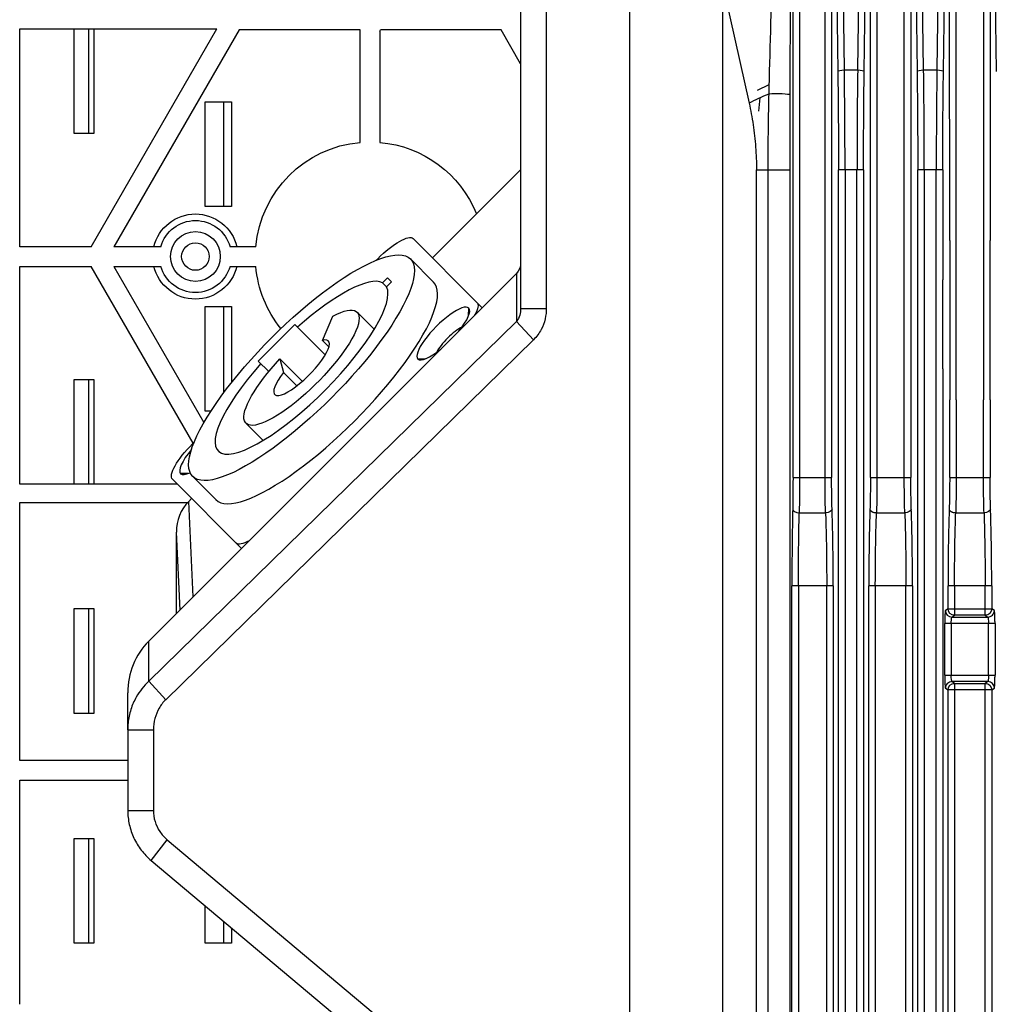
# Model space of a CAD drawing. Units: inches. Extents: x 9191 to 11587, y -1392 to -287.
# Drawn here: x 10633 to 10708, y -778 to -703 of the extents above; entities that cross this region are included whole.
import ezdxf

# ---------------------------------------------------------------- set-up
doc = ezdxf.new("R2010")
doc.units = ezdxf.units.IN
doc.header["$MEASUREMENT"] = 0
doc.layers.add('L_C', color=7, linetype='Continuous', lineweight=25)

msp = doc.modelspace()

# ---------------------------------------------------------------- linework, layer by layer
at = {"layer": 'L_C', "extrusion": (0, 1, -2.22045e-16)}
for p, q in [((10692.769, -672.863, -82.113), (10692.769, -737.79, -82.113)), ((10694.717, -737.79, -82.113), (10694.717, -672.863, -82.113)), ((10698.681, -672.863, -82.113), (10698.681, -737.79, -82.113)), ((10700.767, -737.79, -82.113), (10700.767, -672.863, -82.113)), ((10695.218, -673.265, -82.113), (10695.216, -737.79, -82.113)), ((10695.23, -673.464, -82.113), (10695.692, -706.779, -82.113)), ((10697.706, -706.779, -82.113), (10698.167, -673.464, -82.113)), ((10698.182, -737.79, -82.113), (10698.179, -673.264, -82.113)), ((10701.268, -673.265, -82.113), (10701.266, -737.79, -82.113)), ((10701.28, -673.464, -82.113), (10701.742, -706.779, -82.113)), ((10703.756, -706.779, -82.113), (10704.217, -673.464, -82.113)), ((10704.232, -719.68, -82.113), (10704.229, -673.264, -82.113)), ((10707.318, -673.265, -82.113), (10707.316, -719.68, -82.113)), ((10707.33, -673.464, -82.113), (10707.792, -706.779, -82.113)), ((10679.786, -674.474, -82.113), (10679.786, -1017.336, -82.113)), ((10692.269, -737.79, -82.113), (10692.269, -674.235, -82.113)), ((10696.191, -706.651, -82.113), (10695.74, -673.947, -82.113)), ((10697.657, -673.947, -82.113), (10697.206, -706.651, -82.113)), ((10702.241, -706.651, -82.113), (10701.79, -673.947, -82.113)), ((10703.707, -673.947, -82.113), (10703.256, -706.651, -82.113)), ((10671.474, -679.405, -82.113), (10671.474, -724.861, -82.113)), ((10673.434, -679.405, -82.113), (10673.434, -724.861, -82.113)), ((10686.882, -700.089, -82.113), (10686.882, -991.721, -82.113)), ((10686.882, -700.089, -82.113), (10688.919, -709.196, -82.113)), ((10633.224, -720.155, -82.113), (10633.224, -703.515, -82.113)), ((10633.224, -703.515, -82.113), (10648.282, -703.515, -82.113)), ((10637.374, -711.515, -82.113), (10637.374, -703.515, -82.113)), ((10638.474, -703.515, -82.113), (10638.474, -711.515, -82.113)), ((10638.675, -720.155, -82.113), (10648.282, -703.515, -82.113)), ((10638.874, -703.515, -82.113), (10638.874, -711.515, -82.113)), ((10649.974, -703.584, -82.113), (10640.407, -720.155, -82.113)), ((10659.224, -703.584, -82.113), (10649.974, -703.584, -82.113)), ((10659.224, -712.187, -82.113), (10659.224, -703.584, -82.113)), ((10660.724, -703.703, -82.113), (10660.762, -703.584, -82.113)), ((10660.724, -703.703, -82.113), (10660.724, -712.187, -82.113)), ((10669.974, -703.584, -82.113), (10660.762, -703.584, -82.113)), ((10671.474, -706.182, -82.113), (10669.974, -703.584, -82.113)), ((10696.191, -706.651, -82.113), (10697.206, -706.651, -82.113)), ((10702.241, -706.651, -82.113), (10703.256, -706.651, -82.113)), ((10690.432, -707.778, -82.113), (10689.531, -708.212, -82.113)), ((10647.39, -709.082, -82.113), (10649.39, -709.082, -82.113)), ((10647.39, -717.082, -82.113), (10647.39, -709.082, -82.113)), ((10648.79, -709.082, -82.113), (10648.79, -717.082, -82.113)), ((10649.39, -709.082, -82.113), (10649.39, -717.082, -82.113)), ((10689.729, -708.795, -82.113), (10689.641, -709.792, -82.113)), ((10638.874, -711.515, -82.113), (10637.374, -711.515, -82.113)), ((10671.474, -714.271, -82.113), (10664.738, -721.007, -82.113)), ((10689.479, -977.524, -82.113), (10689.479, -714.286, -82.113)), ((10689.479, -714.286, -82.113), (10690.343, -714.286, -82.113)), ((10690.343, -714.286, -82.113), (10692.018, -714.286, -82.113)), ((10690.343, -714.286, -82.113), (10690.343, -977.524, -82.113)), ((10692.018, -714.286, -82.113), (10692.018, -977.524, -82.113)), ((10695.743, -977.524, -82.113), (10695.743, -714.286, -82.113)), ((10697.155, -714.286, -82.113), (10696.242, -714.286, -82.113)), ((10696.242, -714.286, -82.113), (10696.242, -977.524, -82.113)), ((10697.155, -977.524, -82.113), (10697.155, -714.286, -82.113)), ((10697.655, -714.286, -82.113), (10697.655, -977.524, -82.113)), ((10701.793, -977.524, -82.113), (10701.793, -714.286, -82.113)), ((10703.205, -714.286, -82.113), (10702.292, -714.286, -82.113)), ((10702.292, -714.286, -82.113), (10702.292, -977.524, -82.113)), ((10703.205, -977.524, -82.113), (10703.205, -714.286, -82.113)), ((10703.205, -725.369, -82.113), (10703.205, -714.286, -82.113)), ((10703.705, -714.286, -82.113), (10703.705, -722.672, -82.113)), ((10649.39, -717.082, -82.113), (10647.39, -717.082, -82.113)), ((10663.267, -719.536, -82.113), (10668.139, -724.409, -82.113)), ((10638.675, -720.155, -82.113), (10633.224, -720.155, -82.113)), ((10643.995, -720.155, -82.113), (10640.407, -720.155, -82.113)), ((10651.256, -720.155, -82.113), (10649.286, -720.155, -82.113)), ((10660.442, -721.191, -82.113), (10660.561, -721.073, -82.113)), ((10664.819, -722.856, -82.113), (10663.052, -721.089, -82.113)), ((10633.224, -738.295, -82.113), (10633.224, -721.655, -82.113)), ((10633.224, -721.655, -82.113), (10638.675, -721.655, -82.113)), ((10646.473, -735.161, -82.113), (10638.675, -721.655, -82.113)), ((10640.407, -721.655, -82.113), (10647.291, -733.579, -82.113)), ((10640.407, -721.655, -82.113), (10643.995, -721.655, -82.113)), ((10649.286, -721.655, -82.113), (10651.256, -721.655, -82.113)), ((10643.075, -750.279, -82.113), (10671.153, -722.201, -82.113)), ((10661.298, -722.531, -82.113), (10660.926, -722.903, -82.113)), ((10661.611, -722.844, -82.113), (10661.298, -722.531, -82.113)), ((10671.153, -722.201, -82.113), (10671.153, -725.863, -82.113)), ((10660.926, -722.903, -82.113), (10661.239, -723.216, -82.113)), ((10661.239, -723.216, -82.113), (10661.611, -722.844, -82.113)), ((10647.39, -724.727, -82.113), (10649.39, -724.727, -82.113)), ((10647.39, -732.727, -82.113), (10647.39, -724.727, -82.113)), ((10648.79, -724.727, -82.113), (10648.79, -731.317, -82.113)), ((10649.39, -724.727, -82.113), (10649.39, -730.534, -82.113)), ((10667.5, -725.421, -82.113), (10667.512, -724.842, -82.113)), ((10668.139, -724.409, -82.113), (10668.542, -724.812, -82.113)), ((10671.474, -724.861, -82.113), (10673.434, -724.861, -82.113)), ((10656.334, -727.308, -82.113), (10657.143, -725.447, -82.113)), ((10660.294, -726.463, -82.113), (10658.986, -725.155, -82.113)), ((10671.153, -725.863, -82.113), (10643.075, -753.345, -82.113)), ((10654.23, -726.094, -82.113), (10651.44, -728.885, -82.113)), ((10656.553, -728.417, -82.113), (10654.23, -726.094, -82.113)), ((10671.153, -725.863, -82.113), (10672.451, -727.269, -82.113)), ((10672.451, -727.269, -82.113), (10644.373, -754.751, -82.113)), ((10656.833, -727.807, -82.113), (10656.334, -727.308, -82.113)), ((10651.44, -728.885, -82.113), (10652.244, -729.689, -82.113)), ((10654.803, -730.436, -82.113), (10653.093, -728.725, -82.113)), ((10653.093, -728.725, -82.113), (10653.365, -729.751, -82.113)), ((10664.202, -728.719, -82.113), (10663.623, -728.731, -82.113)), ((10653.365, -729.751, -82.113), (10654.39, -730.776, -82.113)), ((10703.705, -729.492, -82.113), (10703.705, -977.524, -82.113)), ((10637.374, -738.295, -82.113), (10637.374, -730.295, -82.113)), ((10637.374, -730.295, -82.113), (10638.874, -730.295, -82.113)), ((10638.474, -730.295, -82.113), (10638.474, -738.295, -82.113)), ((10638.874, -730.295, -82.113), (10638.874, -738.295, -82.113)), ((10704.232, -737.79, -82.113), (10704.232, -731.86, -82.113)), ((10704.731, -731.86, -82.113), (10704.731, -737.79, -82.113)), ((10706.817, -737.79, -82.113), (10706.817, -731.86, -82.113)), ((10707.316, -731.86, -82.113), (10707.316, -737.79, -82.113)), ((10647.811, -732.727, -82.113), (10647.39, -732.727, -82.113)), ((10651.808, -734.948, -82.113), (10650.501, -733.64, -82.113)), ((10646.419, -735.215, -82.113), (10646.537, -735.097, -82.113)), ((10646.089, -737.477, -82.113), (10645.51, -737.488, -82.113)), ((10648.202, -739.474, -82.113), (10646.435, -737.706, -82.113)), ((10645.256, -738.295, -82.113), (10633.224, -738.295, -82.113)), ((10650.157, -743.197, -82.113), (10644.882, -737.921, -82.113)), ((10692.269, -737.79, -82.113), (10692.769, -737.79, -82.113)), ((10692.769, -737.79, -82.113), (10694.717, -737.79, -82.113)), ((10698.182, -737.79, -82.113), (10698.681, -737.79, -82.113)), ((10698.681, -737.79, -82.113), (10700.767, -737.79, -82.113)), ((10704.232, -737.79, -82.113), (10704.731, -737.79, -82.113)), ((10704.731, -737.79, -82.113), (10706.817, -737.79, -82.113)), ((10633.224, -759.405, -82.113), (10633.224, -739.695, -82.113)), ((10633.224, -739.695, -82.113), (10646.053, -739.695, -82.113)), ((10646.353, -739.392, -82.113), (10646.13, -739.615, -82.113)), ((10646.458, -746.896, -82.113), (10646.13, -739.615, -82.113)), ((10692.744, -740.471, -82.113), (10694.753, -740.471, -82.113)), ((10698.644, -740.471, -82.113), (10700.803, -740.471, -82.113)), ((10704.624, -740.466, -82.113), (10704.624, -740.467, -82.113)), ((10704.694, -740.471, -82.113), (10706.853, -740.471, -82.113)), ((10707.024, -740.451, -82.113), (10707.024, -740.451, -82.113)), ((10645.183, -741.954, -82.113), (10645.183, -748.171, -82.113)), ((10645.183, -741.954, -82.113), (10645.451, -747.903, -82.113)), ((10698.056, -745.905, -82.113), (10698.056, -745.905, -82.113)), ((10692.185, -945.763, -82.113), (10692.185, -746.046, -82.113)), ((10692.685, -746.046, -82.113), (10692.185, -746.046, -82.113)), ((10692.685, -746.046, -82.113), (10692.685, -945.763, -82.113)), ((10694.842, -746.046, -82.113), (10692.685, -746.046, -82.113)), ((10694.842, -945.763, -82.113), (10694.842, -746.046, -82.113)), ((10695.342, -746.046, -82.113), (10694.842, -746.046, -82.113)), ((10695.342, -746.046, -82.113), (10695.342, -945.763, -82.113)), ((10698.056, -945.763, -82.113), (10698.056, -746.046, -82.113)), ((10698.555, -746.046, -82.113), (10698.056, -746.046, -82.113)), ((10698.555, -746.046, -82.113), (10698.555, -945.763, -82.113)), ((10700.892, -746.046, -82.113), (10698.555, -746.046, -82.113)), ((10700.892, -945.763, -82.113), (10700.892, -746.046, -82.113)), ((10701.392, -746.046, -82.113), (10700.892, -746.046, -82.113)), ((10701.392, -746.046, -82.113), (10701.392, -945.763, -82.113)), ((10704.106, -747.804, -82.113), (10704.106, -746.046, -82.113)), ((10704.605, -746.046, -82.113), (10704.106, -746.046, -82.113)), ((10704.605, -746.046, -82.113), (10704.605, -747.804, -82.113)), ((10706.942, -746.046, -82.113), (10704.605, -746.046, -82.113)), ((10706.942, -747.804, -82.113), (10706.942, -746.046, -82.113)), ((10707.442, -746.046, -82.113), (10706.942, -746.046, -82.113)), ((10707.442, -746.046, -82.113), (10707.442, -747.804, -82.113)), ((10637.374, -755.795, -82.113), (10637.374, -747.795, -82.113)), ((10637.374, -747.795, -82.113), (10638.874, -747.795, -82.113)), ((10638.474, -747.795, -82.113), (10638.474, -755.795, -82.113)), ((10638.874, -747.795, -82.113), (10638.874, -755.795, -82.113)), ((10704.106, -747.804, -82.113), (10703.905, -747.938, -82.113)), ((10704.106, -747.804, -82.113), (10707.442, -747.804, -82.113)), ((10704.605, -747.804, -82.113), (10704.605, -748.304, -82.113)), ((10706.942, -748.304, -82.113), (10706.942, -747.804, -82.113)), ((10707.643, -747.938, -82.113), (10707.442, -747.804, -82.113)), ((10703.854, -752.872, -82.113), (10703.854, -748.938, -82.113)), ((10704.354, -748.938, -82.113), (10703.854, -748.938, -82.113)), ((10704.354, -748.938, -82.113), (10704.354, -752.872, -82.113)), ((10707.194, -748.938, -82.113), (10704.354, -748.938, -82.113)), ((10704.404, -748.438, -82.113), (10704.605, -748.304, -82.113)), ((10704.404, -748.438, -82.113), (10707.143, -748.438, -82.113)), ((10706.942, -748.304, -82.113), (10704.605, -748.304, -82.113)), ((10706.942, -748.304, -82.113), (10707.143, -748.438, -82.113)), ((10707.194, -752.872, -82.113), (10707.194, -748.938, -82.113)), ((10707.693, -748.938, -82.113), (10707.693, -752.872, -82.113)), ((10643.075, -753.345, -82.113), (10643.075, -750.279, -82.113)), ((10643.075, -753.345, -82.113), (10644.373, -754.751, -82.113)), ((10704.354, -752.872, -82.113), (10707.194, -752.872, -82.113)), ((10704.605, -753.506, -82.113), (10704.404, -753.372, -82.113)), ((10707.143, -753.372, -82.113), (10704.404, -753.372, -82.113)), ((10704.605, -753.506, -82.113), (10704.605, -938.304, -82.113)), ((10704.605, -753.506, -82.113), (10706.942, -753.506, -82.113)), ((10707.143, -753.372, -82.113), (10706.942, -753.506, -82.113)), ((10706.942, -938.304, -82.113), (10706.942, -753.506, -82.113)), ((10707.194, -752.872, -82.113), (10707.693, -752.872, -82.113)), ((10641.474, -757.051, -82.113), (10641.474, -754.236, -82.113)), ((10703.905, -753.871, -82.113), (10704.106, -754.005, -82.113)), ((10704.106, -937.804, -82.113), (10704.106, -754.005, -82.113)), ((10707.442, -754.005, -82.113), (10704.605, -754.005, -82.113)), ((10707.442, -754.005, -82.113), (10707.643, -753.871, -82.113)), ((10707.442, -754.005, -82.113), (10707.442, -937.804, -82.113)), ((10638.874, -755.795, -82.113), (10637.374, -755.795, -82.113)), ((10641.474, -757.051, -82.113), (10641.474, -763.205, -82.113)), ((10641.474, -757.051, -82.113), (10643.434, -757.051, -82.113)), ((10643.434, -757.051, -82.113), (10643.434, -763.205, -82.113)), ((10704.105, -756.659, -82.113), (10704.105, -756.659, -82.113)), ((10641.474, -759.405, -82.113), (10633.224, -759.405, -82.113)), ((10633.224, -760.905, -82.113), (10641.474, -760.905, -82.113)), ((10633.224, -778.018, -82.113), (10633.224, -760.905, -82.113)), ((10641.474, -763.205, -82.113), (10643.434, -763.205, -82.113)), ((10704.106, -763.781, -82.113), (10704.105, -763.781, -82.113)), ((10637.374, -765.348, -82.113), (10638.874, -765.348, -82.113)), ((10637.374, -773.348, -82.113), (10637.374, -765.348, -82.113)), ((10638.474, -765.348, -82.113), (10638.474, -773.348, -82.113)), ((10638.874, -765.348, -82.113), (10638.874, -773.348, -82.113)), ((10643.26, -767.036, -82.113), (10644.481, -765.451, -82.113)), ((10644.481, -765.451, -82.113), (10666.338, -783.791, -82.113)), ((10643.26, -767.036, -82.113), (10665.117, -785.376, -82.113)), ((10647.39, -773.348, -82.113), (10647.39, -770.502, -82.113)), ((10648.79, -771.676, -82.113), (10648.79, -773.348, -82.113)), ((10649.39, -772.18, -82.113), (10649.39, -773.348, -82.113)), ((10638.874, -773.348, -82.113), (10637.374, -773.348, -82.113)), ((10649.39, -773.348, -82.113), (10647.39, -773.348, -82.113))]:
    msp.add_line(p, q, dxfattribs=at)
at = {"layer": 'L_C'}
for p, q in [((10704.731, -731.86, -82.113), (10704.731, -672.863, -82.113)), ((10706.817, -672.863, -82.113), (10706.817, -731.86, -82.113)), ((10704.232, -719.68, -82.113), (10704.232, -731.86, -82.113)), ((10707.316, -731.86, -82.113), (10707.316, -719.68, -82.113)), ((10703.705, -729.492, -82.113), (10703.705, -722.672, -82.113))]:
    msp.add_line(p, q, dxfattribs=at)
for radius in [1.9, 1.05]:
    msp.add_circle((10646.64, -720.905, -82.113), radius, dxfattribs=at)
at = {"layer": 'L_C', "extrusion": (0, -2.22045e-16, -1)}
for centre, radius, start, end in [((-10659.974, -720.905, 82.113), 8.75, 4.9171, 85.0829), ((-10659.974, -720.905, 82.113), 8.75, 94.9171, 158.15693), ((-10646.64, -720.905, 82.113), 3.25, 13.34236, 166.65764), ((-10646.64, -720.905, 82.113), 2.75, 15.82662, 164.17338), ((-10646.64, -720.905, 82.113), 3.25, 193.34236, 346.65764), ((-10646.64, -720.905, 82.113), 2.75, 195.82662, 344.17338), ((-10659.974, -720.905, 82.113), 8.75, 321.03489, 355.0829)]:
    msp.add_arc(centre, radius, start, end, dxfattribs=at)
at = {"layer": 'L_C'}
for centre, major_axis, ratio, start_param, end_param in [((10691.47, -686.785, -82.113), (-1.296, -39.653), 0.010467, -1.269395, -0.991095), ((10692.472, -686.925, -82.113), (-0.329, -39.229), 0.008096, -1.26594, -0.986435), ((10690.973, -708.905, -82.113), (4.243, 3.093), 0.000002, 0, 0.000009), ((10694.7, -714.286, -82.113), (0, 29.963), 0.051469, -1.570792, -1.313139), ((10698.698, -714.286, -82.113), (0, -29.963), 0.051468, -1.828452, -1.570802), ((10700.75, -714.286, -82.113), (0, 29.963), 0.051469, -1.570792, -1.313139), ((10704.748, -714.286, -82.113), (0, -29.963), 0.051468, -1.828452, -1.570802), ((10696.538, -709.196, -82.113), (-9.759, -2.183), 0.24874, -0.949091, -0.73241), ((10691.026, -708.565, -82.113), (1, -0.003), 0.086453, 0.035038, 2.230294), ((10696.224, -708.905, -82.113), (-1.008, 0), 0, 0.000006, 0.000016), ((10697.155, -714.286, -82.113), (0.5, 0), 0.000001, 0.052381, 1.57079), ((10703.205, -714.286, -82.113), (0.5, 0), 0.000001, 0.05238, 1.57079), ((10654.743, -729.398, -82.113), (6.364, 6.364), 0.275637, 0.089309, 1.349748), ((10654.743, -729.398, -82.113), (-6.364, -6.364), 0.275637, -1.349748, 3.052283), ((10656.511, -731.165, -82.113), (-8.309, -8.309), 0.275637, 0, 3.141593), ((10665.567, -726.786, -82.113), (1.945, 1.945), 0.275637, 0, 3.141593), ((10665.567, -726.786, -82.113), (1.945, 1.945), 0.275637, -1.203651, 0), ((10666.247, -727.466, -82.113), (-1.237, -1.237), 0.275637, -2.462957, -0.678636), ((10654.743, -729.398, -82.113), (-2.051, -2.051), 0.275637, -1.134944, 3.598796), ((10665.567, -726.786, -82.113), (-1.945, -1.945), 0.275637, 0, 1.203651), ((10647.454, -735.544, -82.113), (-1.945, -1.945), 0.275637, -1.252998, 0), ((10647.454, -735.544, -82.113), (-1.945, -1.945), 0.275637, 0, 0.654146), ((10648.184, -741.975, -82.113), (-0.145, 3.215), 0.932141, 0.705593, 1.522579), ((10692.744, -740.203, -82.113), (-0.5, 0.011), 0.536004, 0.041014, 1.582665), ((10704.404, -747.938, -82.113), (0.277, -0.416), 0.998023, -2.1576, -0.588682), ((10646.474, -754.236, -82.113), (0, 5.395), 0.926703, 0.747374, 1.570796), ((10707.143, -753.871, -82.113), (-0.277, 0.416), 0.998023, -2.1576, -0.588682), ((10703.924, -760.22, -82.113), (0.182, 2.694), 0.000004, 0, 0.000015), ((10703.924, -760.22, -82.113), (0.182, -2.694), 0.000004, 0, 0.000014)]:
    msp.add_ellipse(centre, major_axis=major_axis, ratio=ratio, start_param=start_param, end_param=end_param, dxfattribs=at)
at = {"layer": 'L_C', "extrusion": (0, -2.22045e-16, -1)}
for centre, major_axis, ratio, start_param, end_param in [((10696.191, -706.779, -82.113), (-0.5, -0.007), 0.254485, 0.054173, 1.574301), ((10699.196, -714.286, -82.113), (0, 29.461), 0.052306, -1.570795, -1.313126), ((10702.241, -706.779, -82.113), (-0.5, -0.007), 0.254485, 0.054173, 1.574301), ((10696.242, -714.286, -82.113), (-0.5, 0), 0.000004, -1.57079, -0.052391), ((10702.292, -714.286, -82.113), (-0.5, 0), 0.000004, -1.57079, -0.052391), ((10654.743, -729.398, -82.113), (-8.309, -8.309), 0.275637, 0, 3.141593), ((10654.743, -729.398, -82.113), (8.309, 8.309), 0.275637, 0, 3.141593), ((10670.474, -721.409, -82.113), (0, -1.079), 0.926703, -1.570796, -0.747374), ((10694.753, -740.203, -82.113), (0.5, 0.016), 0.536277, 0.062223, 1.588254), ((10700.803, -740.203, -82.113), (0.5, 0.016), 0.536277, 0.062049, 1.588254), ((10706.853, -740.203, -82.113), (0.5, 0.016), 0.536277, 0.062247, 1.588254), ((10704.605, -754.005, -82.113), (-0.5, 0), 0, -1.570796, -0.04363)]:
    msp.add_ellipse(centre, major_axis=major_axis, ratio=ratio, start_param=start_param, end_param=end_param, dxfattribs=at)
at = {"layer": 'L_C', "extrusion": (9.40395e-37, -2.22045e-16, -1)}
for centre, major_axis, ratio, start_param, end_param in [((10694.202, -714.286, -82.113), (0, -29.46), 0.052303, -1.828472, -1.570793), ((10705.246, -714.286, -82.113), (0, 29.461), 0.052306, -1.570795, -1.313126)]:
    msp.add_ellipse(centre, major_axis=major_axis, ratio=ratio, start_param=start_param, end_param=end_param, dxfattribs=at)
at = {"layer": 'L_C', "extrusion": (3.85186e-34, -2.22045e-16, -1)}
msp.add_ellipse((10697.206, -706.779, -82.113), major_axis=(0.5, -0.007), ratio=0.25448, start_param=-1.574301, end_param=-0.054163, dxfattribs=at)
at = {"layer": 'L_C', "extrusion": (1.88079e-37, -2.22045e-16, -1)}
msp.add_ellipse((10700.252, -714.286, -82.113), major_axis=(0, -29.46), ratio=0.052303, start_param=-1.828472, end_param=-1.570793, dxfattribs=at)
at = {"layer": 'L_C', "extrusion": (-3.85186e-34, -2.22045e-16, -1)}
msp.add_ellipse((10703.256, -706.779, -82.113), major_axis=(0.5, -0.007), ratio=0.25448, start_param=-1.574301, end_param=-0.054163, dxfattribs=at)
at = {"layer": 'L_C', "extrusion": (3.69779e-32, -2.22045e-16, -1)}
msp.add_ellipse((10661.145, -721.658, -82.113), major_axis=(2.121, 2.121), ratio=0.275637, start_param=-1.570796, end_param=0, dxfattribs=at)
at = {"layer": 'L_C', "extrusion": (4.93038e-32, -2.22045e-16, -1)}
for centre, major_axis, start_param, end_param in [((10654.743, -729.398, -82.113), (4.243, 4.243), -0.725219, 4.596851), ((10651.876, -740.672, -82.113), (-2.121, -2.121), -0.759984, 0)]:
    msp.add_ellipse(centre, major_axis=major_axis, ratio=0.275637, start_param=start_param, end_param=end_param, dxfattribs=at)
at = {"layer": 'L_C', "extrusion": (-4.93038e-32, -2.22045e-16, -1)}
msp.add_ellipse((10666.018, -726.53, -82.113), major_axis=(2.121, 2.121), ratio=0.275637, start_param=0, end_param=0.759984, dxfattribs=at)
at = {"layer": 'L_C', "extrusion": (1.2326e-32, -2.22045e-16, -1)}
for centre, major_axis, ratio, start_param, end_param in [((10647.003, -735.8, -82.113), (-2.121, -2.121), 0.275637, 0, 1.570796), ((10706.942, -747.804, -82.113), (-0.277, -0.416), 0.998023, -2.157652, -0.588679), ((10704.605, -754.005, -82.113), (0.277, 0.416), 0.998023, -2.158108, -0.588682)]:
    msp.add_ellipse(centre, major_axis=major_axis, ratio=ratio, start_param=start_param, end_param=end_param, dxfattribs=at)
at = {"layer": 'L_C', "extrusion": (-1.20371e-35, -2.22045e-16, -1)}
for centre, end_param in [((10694.716, -737.791, -82.113), -0.052757), ((10700.766, -737.791, -82.113), -0.052757), ((10706.816, -737.791, -82.113), -0.052579)]:
    msp.add_ellipse(centre, major_axis=(0.5, 0), ratio=0.000346, start_param=-1.570636, end_param=end_param, dxfattribs=at)
at = {"layer": 'L_C', "extrusion": (-2.40741e-35, -2.22045e-16, -1)}
msp.add_ellipse((10695.445, -737.792, -82.113), major_axis=(-0.002, 4.489), ratio=0.051063, start_param=-2.137646, end_param=-1.57045, dxfattribs=at)
at = {"layer": 'L_C', "extrusion": (2.40741e-35, -2.22045e-16, -1)}
msp.add_ellipse((10701.495, -737.792, -82.113), major_axis=(-0.002, 4.489), ratio=0.051063, start_param=-2.137656, end_param=-1.57045, dxfattribs=at)
at = {"layer": 'L_C', "extrusion": (3.61112e-35, -2.22045e-16, -1)}
msp.add_ellipse((10707.545, -737.792, -82.113), major_axis=(-0.002, 4.489), ratio=0.051063, start_param=-2.137659, end_param=-1.570444, dxfattribs=at)
at = {"layer": 'L_C', "extrusion": (-1.2326e-32, -2.22045e-16, -1)}
msp.add_ellipse((10700.974, -747.405, -82.113), major_axis=(0.418, 1.44), ratio=0.000003, start_param=0, end_param=0.000011, dxfattribs=at)
at = {"layer": 'L_C', "extrusion": (-1.10934e-31, -2.22045e-16, -1)}
msp.add_ellipse((10704.605, -747.804, -82.113), major_axis=(-0.277, 0.416), ratio=0.998023, start_param=-2.552911, end_param=-0.983477, dxfattribs=at)
at = {"layer": 'L_C', "extrusion": (-1.50463e-36, -2.22045e-16, -1)}
msp.add_ellipse((10707.142, -748.938, -82.113), major_axis=(0, -0.5), ratio=0.104797, start_param=-3.106716, end_param=-1.570477, dxfattribs=at)
at = {"layer": 'L_C', "extrusion": (9.0278e-36, -2.22045e-16, -1)}
msp.add_ellipse((10704.406, -752.872, -82.113), major_axis=(0, -0.5), ratio=0.104797, start_param=0.034876, end_param=1.571115, dxfattribs=at)
at = {"layer": 'L_C', "extrusion": (-3.69779e-32, -2.22045e-16, -1)}
msp.add_ellipse((10706.942, -754.005, -82.113), major_axis=(0.277, -0.416), ratio=0.998023, start_param=-2.552911, end_param=-0.983941, dxfattribs=at)
at = {"layer": 'L_C'}
for points, knots in [([(10690.413, -708.494, -82.113), (10690.406, -708.809, -82.113), (10690.399, -709.131, -82.113), (10690.392, -709.464, -82.113), (10690.388, -709.685, -82.113), (10690.384, -709.911, -82.113), (10690.38, -710.139, -82.113), (10690.378, -710.254, -82.113), (10690.376, -710.37, -82.113), (10690.374, -710.487, -82.113), (10690.369, -710.832, -82.113), (10690.364, -711.179, -82.113), (10690.36, -711.521, -82.113), (10690.356, -711.864, -82.113), (10690.352, -712.201, -82.113), (10690.35, -712.527, -82.113), (10690.349, -712.596, -82.113), (10690.349, -712.665, -82.113), (10690.348, -712.734, -82.113), (10690.347, -712.986, -82.113), (10690.345, -713.23, -82.113), (10690.344, -713.461, -82.113), (10690.343, -713.755, -82.113), (10690.343, -714.029, -82.113), (10690.343, -714.286, -82.113)], [0, 0, 0, 0, 0.166667, 0.166667, 0.166667, 0.277248, 0.277248, 0.277248, 0.333333, 0.333333, 0.333333, 0.5, 0.5, 0.5, 0.666667, 0.666667, 0.666667, 0.7023, 0.7023, 0.7023, 0.833333, 0.833333, 0.833333, 1, 1, 1, 1]), ([(10692.025, -708.565, -82.113), (10692.024, -708.936, -82.113), (10692.023, -709.316, -82.113), (10692.022, -709.713, -82.113), (10692.021, -710.11, -82.113), (10692.021, -710.522, -82.113), (10692.02, -710.932, -82.113), (10692.019, -711.343, -82.113), (10692.019, -711.752, -82.113), (10692.019, -712.149, -82.113), (10692.018, -712.547, -82.113), (10692.018, -712.933, -82.113), (10692.018, -713.291, -82.113), (10692.018, -713.649, -82.113), (10692.018, -713.979, -82.113), (10692.018, -714.286, -82.113)], [0, 0, 0, 0, 0.2, 0.2, 0.2, 0.4, 0.4, 0.4, 0.6, 0.6, 0.6, 0.8, 0.8, 0.8, 0.9999998, 0.9999998, 0.9999998, 0.9999998]), ([(10671.474, -724.861, -82.113), (10671.474, -725.032, -82.113), (10671.451, -725.206, -82.113), (10671.353, -725.544, -82.113), (10671.272, -725.718, -82.113), (10671.153, -725.863, -82.113)], [-0.1178912, -0.1178912, -0.1178912, -0.1178912, -0.0596169, -0.0596169, -0.000001, -0.000001, -0.000001, -0.000001]), ([(10673.434, -724.861, -82.113), (10673.431, -725.129, -82.113), (10673.403, -725.402, -82.113), (10673.34, -725.675, -82.113), (10673.277, -725.948, -82.113), (10673.178, -726.221, -82.113), (10673.034, -726.488, -82.113), (10672.889, -726.755, -82.113), (10672.699, -727.018, -82.113), (10672.451, -727.269, -82.113)], [0, 0, 0, 0, 0.333331, 0.333331, 0.333331, 0.666666, 0.666666, 0.666666, 1, 1, 1, 1]), ([(10692.269, -737.79, -82.113), (10692.269, -737.979, -82.113), (10692.268, -738.167, -82.113), (10692.268, -738.353, -82.113), (10692.266, -738.8, -82.113), (10692.261, -739.237, -82.113), (10692.255, -739.647, -82.113), (10692.252, -739.839, -82.113), (10692.248, -740.025, -82.113), (10692.244, -740.203, -82.113)], [0, 0, 0, 0, 0.2215741, 0.2215741, 0.2215741, 0.7519399, 0.7519399, 0.7519399, 1, 1, 1, 1]), ([(10694.753, -740.471, -82.113), (10694.745, -740.206, -82.113), (10694.732, -739.643, -82.113), (10694.719, -738.733, -82.113), (10694.717, -738.105, -82.113), (10694.717, -737.79, -82.113)], [0.0000057, 0.0000057, 0.0000057, 0.0000057, 0.3333333, 0.6666667, 0.9999922, 0.9999922, 0.9999922, 0.9999922]), ([(10698.182, -737.79, -82.113), (10698.182, -737.978, -82.113), (10698.181, -738.167, -82.113), (10698.18, -738.353, -82.113), (10698.177, -738.8, -82.113), (10698.17, -739.237, -82.113), (10698.161, -739.647, -82.113), (10698.156, -739.839, -82.113), (10698.151, -740.025, -82.113), (10698.145, -740.203, -82.113)], [0, 0, 0, 0, 0.2214787, 0.2214787, 0.2214787, 0.7518345, 0.7518345, 0.7518345, 1, 1, 1, 1]), ([(10698.681, -737.79, -82.113), (10698.681, -738.105, -82.113), (10698.678, -738.733, -82.113), (10698.666, -739.643, -82.113), (10698.652, -740.205, -82.113), (10698.644, -740.471, -82.113)], [0, 0, 0, 0, 0.3333333, 0.6666667, 1, 1, 1, 1]), ([(10700.803, -740.471, -82.113), (10700.795, -740.206, -82.113), (10700.782, -739.643, -82.113), (10700.769, -738.733, -82.113), (10700.767, -738.105, -82.113), (10700.767, -737.79, -82.113)], [0.0000057, 0.0000057, 0.0000057, 0.0000057, 0.3333333, 0.6666667, 0.9999922, 0.9999922, 0.9999922, 0.9999922]), ([(10704.232, -737.79, -82.113), (10704.232, -737.978, -82.113), (10704.231, -738.167, -82.113), (10704.23, -738.353, -82.113), (10704.227, -738.8, -82.113), (10704.22, -739.237, -82.113), (10704.211, -739.647, -82.113), (10704.206, -739.839, -82.113), (10704.201, -740.025, -82.113), (10704.195, -740.203, -82.113)], [0, 0, 0, 0, 0.2214787, 0.2214787, 0.2214787, 0.7518345, 0.7518345, 0.7518345, 1, 1, 1, 1]), ([(10704.731, -737.79, -82.113), (10704.731, -738.105, -82.113), (10704.728, -738.733, -82.113), (10704.716, -739.643, -82.113), (10704.702, -740.205, -82.113), (10704.694, -740.471, -82.113)], [0, 0, 0, 0, 0.3333333, 0.6666667, 1, 1, 1, 1]), ([(10706.853, -740.471, -82.113), (10706.845, -740.206, -82.113), (10706.832, -739.643, -82.113), (10706.819, -738.733, -82.113), (10706.817, -738.105, -82.113), (10706.817, -737.79, -82.113)], [0.0000057, 0.0000057, 0.0000057, 0.0000057, 0.3333333, 0.6666667, 0.9999922, 0.9999922, 0.9999922, 0.9999922]), ([(10692.685, -746.046, -82.113), (10692.685, -745.498, -82.113), (10692.689, -744.108, -82.113), (10692.709, -742.211, -82.113), (10692.733, -740.954, -82.113), (10692.744, -740.471, -82.113)], [0, 0, 0, 0, 0.279708, 0.70795, 1, 1, 1, 1]), ([(10694.753, -740.471, -82.113), (10694.77, -740.954, -82.113), (10694.806, -742.211, -82.113), (10694.836, -744.108, -82.113), (10694.842, -745.498, -82.113), (10694.842, -746.046, -82.113)], [0, 0, 0, 0, 0.292134, 0.720357, 1, 1, 1, 1]), ([(10695.342, -746.046, -82.113), (10695.342, -745.465, -82.113), (10695.339, -744.894, -82.113), (10695.335, -744.328, -82.113), (10695.334, -744.219, -82.113), (10695.333, -744.111, -82.113), (10695.332, -744.003, -82.113), (10695.325, -743.331, -82.113), (10695.315, -742.667, -82.113), (10695.301, -742.031, -82.113), (10695.3, -741.953, -82.113), (10695.298, -741.874, -82.113), (10695.296, -741.796, -82.113), (10695.284, -741.246, -82.113), (10695.27, -740.716, -82.113), (10695.253, -740.203, -82.113)], [0.0000033, 0.0000033, 0.0000033, 0.0000033, 0.2795357, 0.2795357, 0.2795357, 0.3333333, 0.3333333, 0.3333333, 0.6666667, 0.6666667, 0.6666667, 0.7079318, 0.7079318, 0.7079318, 1, 1, 1, 1]), ([(10698.145, -740.203, -82.113), (10698.147, -740.229, -82.113), (10698.156, -740.255, -82.113), (10698.171, -740.278, -82.113), (10698.185, -740.301, -82.113), (10698.204, -740.321, -82.113), (10698.226, -740.34, -82.113), (10698.237, -740.349, -82.113), (10698.249, -740.358, -82.113), (10698.261, -740.366, -82.113), (10698.273, -740.374, -82.113), (10698.285, -740.381, -82.113), (10698.299, -740.388, -82.113), (10698.312, -740.395, -82.113), (10698.325, -740.402, -82.113), (10698.34, -740.409, -82.113), (10698.355, -740.415, -82.113), (10698.372, -740.421, -82.113), (10698.389, -740.427, -82.113), (10698.423, -740.439, -82.113), (10698.462, -740.449, -82.113), (10698.504, -740.457, -82.113), (10698.548, -740.465, -82.113), (10698.595, -740.47, -82.113), (10698.644, -740.471, -82.113)], [0, 0, 0, 0, 0.1725366, 0.1725366, 0.1725366, 0.3362715, 0.3362715, 0.3362715, 0.4181389, 0.4181389, 0.4181389, 0.5000064, 0.5000064, 0.5000064, 0.5818738, 0.5818738, 0.5818738, 0.6637413, 0.6637413, 0.6637413, 0.8274762, 0.8274762, 0.8274762, 0.9999966, 0.9999966, 0.9999966, 0.9999966]), ([(10698.555, -746.046, -82.113), (10698.555, -745.498, -82.113), (10698.561, -744.108, -82.113), (10698.591, -742.211, -82.113), (10698.627, -740.954, -82.113), (10698.644, -740.471, -82.113)], [0, 0, 0, 0, 0.279643, 0.707866, 1, 1, 1, 1]), ([(10700.803, -740.471, -82.113), (10700.82, -740.954, -82.113), (10700.856, -742.211, -82.113), (10700.886, -744.108, -82.113), (10700.892, -745.498, -82.113), (10700.892, -746.046, -82.113)], [0, 0, 0, 0, 0.292134, 0.720357, 1, 1, 1, 1]), ([(10701.392, -746.046, -82.113), (10701.392, -745.465, -82.113), (10701.389, -744.894, -82.113), (10701.385, -744.328, -82.113), (10701.384, -744.219, -82.113), (10701.383, -744.111, -82.113), (10701.382, -744.003, -82.113), (10701.375, -743.331, -82.113), (10701.365, -742.667, -82.113), (10701.351, -742.031, -82.113), (10701.35, -741.953, -82.113), (10701.348, -741.874, -82.113), (10701.346, -741.796, -82.113), (10701.334, -741.246, -82.113), (10701.32, -740.716, -82.113), (10701.303, -740.203, -82.113)], [0.0000017, 0.0000017, 0.0000017, 0.0000017, 0.2795357, 0.2795357, 0.2795357, 0.3333333, 0.3333333, 0.3333333, 0.6666667, 0.6666667, 0.6666667, 0.7079318, 0.7079318, 0.7079318, 1, 1, 1, 1]), ([(10704.195, -740.203, -82.113), (10704.197, -740.229, -82.113), (10704.206, -740.255, -82.113), (10704.221, -740.278, -82.113), (10704.235, -740.301, -82.113), (10704.254, -740.321, -82.113), (10704.276, -740.34, -82.113), (10704.287, -740.349, -82.113), (10704.299, -740.358, -82.113), (10704.311, -740.366, -82.113), (10704.323, -740.374, -82.113), (10704.335, -740.381, -82.113), (10704.349, -740.388, -82.113), (10704.362, -740.395, -82.113), (10704.375, -740.402, -82.113), (10704.39, -740.409, -82.113), (10704.405, -740.415, -82.113), (10704.422, -740.421, -82.113), (10704.439, -740.427, -82.113), (10704.473, -740.439, -82.113), (10704.512, -740.449, -82.113), (10704.554, -740.457, -82.113), (10704.598, -740.465, -82.113), (10704.645, -740.47, -82.113), (10704.694, -740.471, -82.113)], [0, 0, 0, 0, 0.1725366, 0.1725366, 0.1725366, 0.3362715, 0.3362715, 0.3362715, 0.4181389, 0.4181389, 0.4181389, 0.5000064, 0.5000064, 0.5000064, 0.5818738, 0.5818738, 0.5818738, 0.6637413, 0.6637413, 0.6637413, 0.8274762, 0.8274762, 0.8274762, 0.9999966, 0.9999966, 0.9999966, 0.9999966]), ([(10704.605, -746.046, -82.113), (10704.605, -745.498, -82.113), (10704.611, -744.108, -82.113), (10704.641, -742.211, -82.113), (10704.677, -740.954, -82.113), (10704.694, -740.471, -82.113)], [0, 0, 0, 0, 0.279643, 0.707866, 1, 1, 1, 1]), ([(10706.853, -740.471, -82.113), (10706.87, -740.954, -82.113), (10706.906, -742.211, -82.113), (10706.936, -744.108, -82.113), (10706.942, -745.498, -82.113), (10706.942, -746.046, -82.113)], [0, 0, 0, 0, 0.292134, 0.720357, 1, 1, 1, 1]), ([(10707.442, -746.046, -82.113), (10707.442, -745.465, -82.113), (10707.439, -744.894, -82.113), (10707.435, -744.328, -82.113), (10707.434, -744.219, -82.113), (10707.433, -744.111, -82.113), (10707.432, -744.003, -82.113), (10707.425, -743.331, -82.113), (10707.415, -742.667, -82.113), (10707.401, -742.031, -82.113), (10707.4, -741.953, -82.113), (10707.398, -741.874, -82.113), (10707.396, -741.796, -82.113), (10707.384, -741.246, -82.113), (10707.37, -740.716, -82.113), (10707.353, -740.203, -82.113)], [0.0000017, 0.0000017, 0.0000017, 0.0000017, 0.2795357, 0.2795357, 0.2795357, 0.3333333, 0.3333333, 0.3333333, 0.6666667, 0.6666667, 0.6666667, 0.7079318, 0.7079318, 0.7079318, 1, 1, 1, 1]), ([(10703.905, -747.938, -82.113), (10703.898, -747.943, -82.113), (10703.891, -747.973, -82.113), (10703.885, -748.025, -82.113), (10703.879, -748.077, -82.113), (10703.874, -748.151, -82.113), (10703.869, -748.243, -82.113), (10703.864, -748.334, -82.113), (10703.861, -748.443, -82.113), (10703.858, -748.56, -82.113), (10703.856, -748.677, -82.113), (10703.854, -748.802, -82.113), (10703.854, -748.938, -82.113)], [0.000081, 0.000081, 0.000081, 0.000081, 0.25, 0.25, 0.25, 0.5, 0.5, 0.5, 0.75, 0.75, 0.75, 1, 1, 1, 1]), ([(10707.143, -748.438, -82.113), (10707.261, -748.438, -82.113), (10707.401, -748.387, -82.113), (10707.496, -748.291, -82.113), (10707.591, -748.196, -82.113), (10707.642, -748.056, -82.113), (10707.643, -747.938, -82.113)], [0, 0, 0, 0, 0.5, 0.5, 0.5, 1, 1, 1, 1]), ([(10704.354, -748.938, -82.113), (10704.354, -748.934, -82.113), (10704.354, -748.9, -82.113), (10704.354, -748.834, -82.113), (10704.357, -748.739, -82.113), (10704.363, -748.641, -82.113), (10704.372, -748.548, -82.113), (10704.385, -748.473, -82.113), (10704.396, -748.443, -82.113), (10704.403, -748.439, -82.113), (10704.404, -748.438, -82.113)], [0, 0, 0, 0, 0.01632, 0.131496, 0.259349, 0.402941, 0.566134, 0.748938, 0.946708, 1, 1, 1, 1]), ([(10707.693, -748.938, -82.113), (10707.687, -748.938, -82.113), (10707.632, -748.938, -82.113), (10707.537, -748.938, -82.113), (10707.442, -748.938, -82.113), (10707.307, -748.938, -82.113), (10707.194, -748.938, -82.113)], [0, 0, 0, 0, 0.5, 0.5, 0.5, 1, 1, 1, 1]), ([(10643.075, -753.345, -82.113), (10642.698, -753.696, -82.113), (10642.379, -754.101, -82.113), (10642.042, -754.698, -82.113), (10641.965, -754.853, -82.113), (10641.757, -755.331, -82.113), (10641.652, -755.664, -82.113), (10641.51, -756.349, -82.113), (10641.474, -756.7, -82.113), (10641.474, -757.051, -82.113)], [0.000001, 0.000001, 0.000001, 0.000001, 0.1556806, 0.1556806, 0.2080985, 0.2080985, 0.3137488, 0.3137488, 0.4203348, 0.4203348, 0.4203348, 0.4203348]), ([(10703.854, -752.872, -82.113), (10703.86, -752.872, -82.113), (10703.916, -752.872, -82.113), (10704.011, -752.872, -82.113), (10704.106, -752.872, -82.113), (10704.24, -752.872, -82.113), (10704.354, -752.872, -82.113)], [0, 0, 0, 0, 0.5, 0.5, 0.5, 1, 1, 1, 1]), ([(10704.404, -753.372, -82.113), (10704.287, -753.372, -82.113), (10704.147, -753.423, -82.113), (10704.051, -753.518, -82.113), (10703.956, -753.614, -82.113), (10703.905, -753.754, -82.113), (10703.905, -753.871, -82.113)], [0, 0, 0, 0, 0.5, 0.5, 0.5, 1, 1, 1, 1]), ([(10707.194, -752.872, -82.113), (10707.194, -752.876, -82.113), (10707.194, -752.91, -82.113), (10707.193, -752.976, -82.113), (10707.19, -753.071, -82.113), (10707.184, -753.169, -82.113), (10707.175, -753.262, -82.113), (10707.163, -753.337, -82.113), (10707.151, -753.366, -82.113), (10707.145, -753.371, -82.113), (10707.143, -753.372, -82.113)], [0, 0, 0, 0, 0.01632, 0.131496, 0.259349, 0.402941, 0.566134, 0.748938, 0.946708, 1, 1, 1, 1]), ([(10707.643, -753.871, -82.113), (10707.65, -753.867, -82.113), (10707.656, -753.837, -82.113), (10707.662, -753.785, -82.113), (10707.668, -753.732, -82.113), (10707.674, -753.658, -82.113), (10707.678, -753.567, -82.113), (10707.683, -753.475, -82.113), (10707.687, -753.367, -82.113), (10707.689, -753.25, -82.113), (10707.692, -753.133, -82.113), (10707.693, -753.008, -82.113), (10707.693, -752.872, -82.113)], [0.000081, 0.000081, 0.000081, 0.000081, 0.25, 0.25, 0.25, 0.5, 0.5, 0.5, 0.75, 0.75, 0.75, 1, 1, 1, 1]), ([(10644.373, -754.751, -82.113), (10644.178, -754.94, -82.113), (10644.008, -755.16, -82.113), (10643.868, -755.403, -82.113), (10643.729, -755.647, -82.113), (10643.62, -755.912, -82.113), (10643.546, -756.19, -82.113), (10643.472, -756.467, -82.113), (10643.433, -756.758, -82.113), (10643.434, -757.051, -82.113)], [0, 0, 0, 0, 0.333333, 0.333333, 0.333333, 0.666667, 0.666667, 0.666667, 1, 1, 1, 1]), ([(10641.474, -763.205, -82.113), (10641.474, -763.569, -82.113), (10641.513, -763.932, -82.113), (10641.671, -764.642, -82.113), (10641.788, -764.988, -82.113), (10642.096, -765.648, -82.113), (10642.285, -765.96, -82.113), (10642.728, -766.538, -82.113), (10642.981, -766.802, -82.113), (10643.26, -767.036, -82.113)], [0.000001, 0.000001, 0.000001, 0.000001, 0.1091423, 0.1091423, 0.2182981, 0.2182981, 0.3274947, 0.3274947, 0.4367769, 0.4367769, 0.4367769, 0.4367769]), ([(10643.434, -763.205, -82.113), (10643.433, -763.49, -82.113), (10643.475, -763.774, -82.113), (10643.557, -764.046, -82.113), (10643.639, -764.318, -82.113), (10643.761, -764.578, -82.113), (10643.916, -764.816, -82.113), (10644.072, -765.054, -82.113), (10644.262, -765.269, -82.113), (10644.481, -765.451, -82.113)], [0, 0, 0, 0, 0.333333, 0.333333, 0.333333, 0.666667, 0.666667, 0.666667, 1, 1, 1, 1])]:
    msp.add_open_spline(points, degree=3, knots=knots, dxfattribs=at)
for points in [[(10688.919, -709.196, -82.113), (10689.04, -709.736, -82.113), (10689.244, -710.832, -82.113), (10689.435, -712.534, -82.113), (10689.479, -713.697, -82.113), (10689.479, -714.286, -82.113)], [(10695.216, -712.024, -82.113), (10695.216, -712.024, -82.113), (10695.216, -712.024, -82.113), (10695.216, -712.024, -82.113)], [(10692.769, -737.79, -82.113), (10692.769, -738.105, -82.113), (10692.767, -738.733, -82.113), (10692.758, -739.643, -82.113), (10692.749, -740.205, -82.113), (10692.744, -740.471, -82.113)], [(10692.244, -740.203, -82.113), (10692.231, -740.788, -82.113), (10692.21, -742.003, -82.113), (10692.19, -743.995, -82.113), (10692.185, -745.353, -82.113), (10692.185, -746.046, -82.113)], [(10698.145, -740.203, -82.113), (10698.125, -740.788, -82.113), (10698.093, -742.003, -82.113), (10698.063, -743.995, -82.113), (10698.056, -745.353, -82.113), (10698.056, -746.046, -82.113)], [(10704.195, -740.203, -82.113), (10704.175, -740.788, -82.113), (10704.143, -742.003, -82.113), (10704.113, -743.995, -82.113), (10704.106, -745.353, -82.113), (10704.106, -746.046, -82.113)], [(10707.693, -748.938, -82.113), (10707.693, -748.802, -82.113), (10707.69, -748.552, -82.113), (10707.679, -748.225, -82.113), (10707.663, -748.003, -82.113), (10707.65, -747.943, -82.113), (10707.643, -747.938, -82.113)], [(10703.854, -752.872, -82.113), (10703.854, -753.008, -82.113), (10703.857, -753.258, -82.113), (10703.868, -753.584, -82.113), (10703.885, -753.806, -82.113), (10703.898, -753.867, -82.113), (10703.905, -753.871, -82.113)]]:
    msp.add_open_spline(points, degree=3, dxfattribs=at)

doc.saveas('drawing.dxf')
